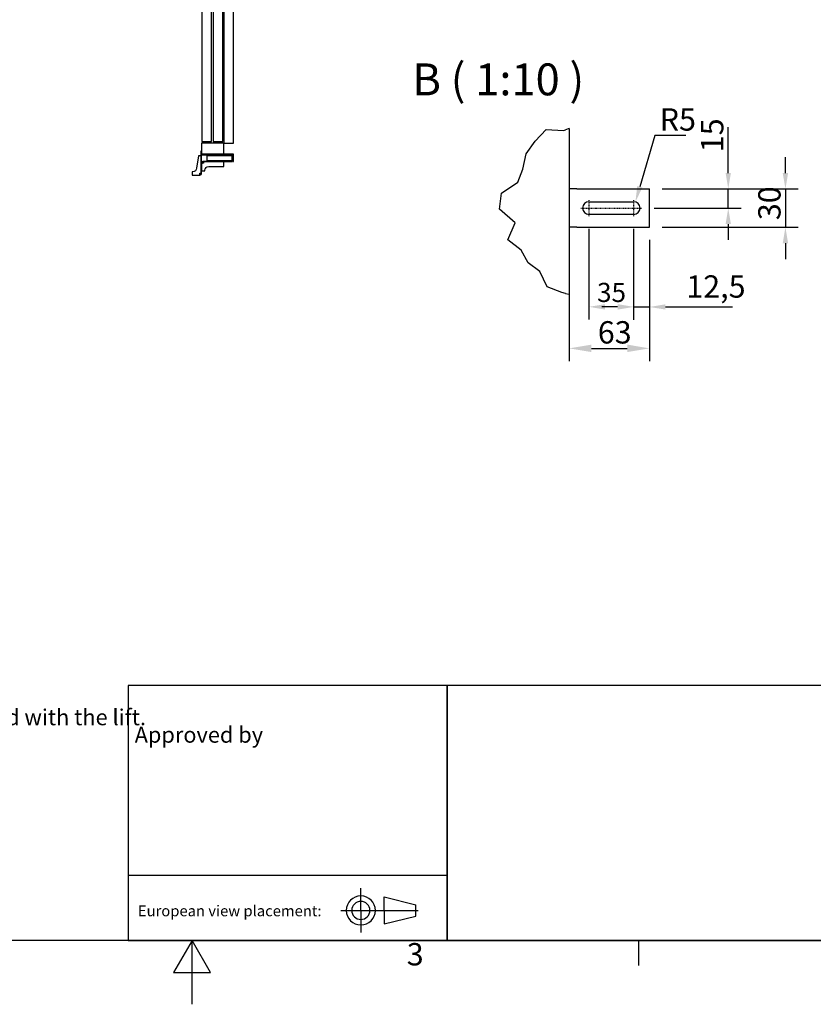
# Model space of a CAD drawing. Extents: x 5 to 3075, y 5 to 302.
# Drawn here: x 1778 to 1902, y 5 to 159 of the extents above; entities that cross this region are included whole.
import ezdxf
from ezdxf.enums import TextEntityAlignment as Align

# ---------------------------------------------------------------- set-up
doc = ezdxf.new("R2010")
doc.units = 0
doc.header["$LTSCALE"] = 0.5
doc.header["$MEASUREMENT"] = 0
doc.linetypes.add('CHAIN', pattern=[0.3543, 0.2362, -0.0295, 0.0591, -0.0295])
doc.layers.get('0').update_dxf_attribs({"linetype": 'CONTINUOUS'})
doc.layers.get('DEFPOINTS').update_dxf_attribs({"linetype": 'CONTINUOUS'})
for name, color, linetype in [('6', 7, 'CONTINUOUS'), ('BREAK LINES(CIBES)', 7, 'CONTINUOUS'), ('CENTER MARK(CIBES)', 7, 'CONTINUOUS'), ('CENTERLINE(CIBES)', 7, 'CONTINUOUS'), ('DIMENSIONS(CIBES)', 7, 'CONTINUOUS'), ('SKETCH GEOMETRY(CIBES)', 7, 'CONTINUOUS'), ('SYMBOLS(CIBES)', 7, 'CONTINUOUS'), ('VISIBLE EDGES(CIBES)', 7, 'CONTINUOUS')]:
    doc.layers.add(name, color=color, linetype=linetype)
doc.styles.add('LD', font='ARIALUNI.TTF')
doc.styles.add('MÅTT', font='txt', dxfattribs={"height": 0.2})
doc.dimstyles.new('CIBES', dxfattribs={"dimscale": 7, "dimtxt": 3.5, "dimasz": 2.5, "dimexe": 2, "dimexo": 2, "dimgap": 0.762, "dimtad": 1, "dimdec": 1, "dimrnd": 1e-08, "dimtxsty": 'MÅTT', "dimcen": 0.09, "dimdle": 12, "dimclrd": 7, "dimclre": 7, "dimclrt": 7, "dimadec": 0, "dimazin": 2, "dimtfac": 1, "dimtmove": 0, "dimatfit": 3, "dimfxl": 1, "dimtolj": 1, "dimtzin": 0, "dimlwd": 25, "dimlwe": 25, "dimarcsym": 0})

# ---------------------------------------------------------------- blocks, each defined once
blk = doc.blocks.new('TITL_PRINCIPAL_A0')
for p, q in [((120, 39.36), (120, 0)), ((50, 10.21), (0, 10.21)), ((175.04, 10), (175.04, 0)), ((120, 0), (50.69, 0))]:
    blk.add_line(p, q)
at = {"layer": 'SKETCH GEOMETRY(CIBES)'}
for p, q in [((50, 40), (0, 40)), ((0, 40), (0, 0)), ((50, 40), (20, 40)), ((210, 40), (50, 40)), ((50, 40), (50, 0)), ((50, 0), (50, 40)), ((50, 33), (50, 40)), ((120, 40), (79.56, 40)), ((120, 40), (150, 40)), ((120, 0), (120, 40)), ((120, 40), (150, 40)), ((209, 40), (120, 40)), ((150, 40), (210, 40)), ((150, 15), (150, 40)), ((150, 40), (150, 0)), ((150, 40), (150, 27.5)), ((210, 0), (210, 40)), ((210, 40), (210, 15)), ((50, 30), (50, 10.21)), ((150, 29.94), (120, 29.94)), ((120, 15), (120, 27.5)), ((150, 27.5), (150, 15)), ((120, 19.99), (150, 19.99)), ((150, 0), (150, 15)), ((210, 15), (210, 0)), ((150, 10), (120, 10)), ((210, 10), (150, 10)), ((185, 10), (200, 10)), ((191.82, 0), (191.82, 10)), ((191.82, 10), (191.82, 0)), ((200, 10), (210, 10)), ((36.45, 4.72), (36.45, 8.19)), ((40.09, 4.72), (40.09, 6.85)), ((40.09, 6.85), (45.06, 5.61)), ((33.31, 4.72), (45.44, 4.72)), ((36.45, 4.72), (36.45, 1.25)), ((40.09, 4.72), (40.09, 2.6)), ((45.06, 3.83), (45.06, 5.61)), ((40.09, 2.6), (45.06, 3.83)), ((0, 0), (50, 0)), ((50, 0), (210, 0)), ((150, 0), (120, 0)), ((135, 0), (150, 0)), ((200, 0), (185, 0)), ((210, 0), (200, 0))]:
    blk.add_line(p, q, dxfattribs=at)
for radius, start, end in [(2.28, 0, 180), (2.28, 180, 0), (1.42, 0, 180), (1.42, 180, 0)]:
    blk.add_arc((36.45, 4.72), radius, start, end, dxfattribs=at)
at = {"insert": (1.5, 5.5), "char_height": 1.7, "width": 50, "attachment_point": 1, "style": 'LD'}
blk.add_mtext('European view placement:', dxfattribs=at)
at = {"layer": 'SYMBOLS(CIBES)', "color": 7, "style": 'LD'}
for s, height, p in [('SS-ISO 27681-1 m', 2.4, (120.89, 1.18)), ('A3,', 3, (192.49, 0.68))]:
    blk.add_text(s, height=height, dxfattribs=at).set_placement(p)
blk = doc.blocks.new('LD_20200403090453_00000105')
blk.add_blockref('TITL_PRINCIPAL_A0', (0, 0))
at = {"layer": 'SYMBOLS(CIBES)', "color": 7, "style": 'LD'}
for s, height, p in [('EOS ID', 2, (120.2, 37.55)), ('Principal drawing', 4, (150.99, 34.67)), ('Approved by', 2.5, (1, 31.01)), ('Tender no', 2, (120.2, 27.48)), ('Landing information', 3, (150.99, 23.85)), ('Order no', 2, (120.2, 17.55)), ('Gen. Tolerances', 2, (121, 7)), ('Date', 2, (151, 7)), ('sheet', 2, (176.47, 7)), ('Scale:', 2, (195.89, 7))]:
    blk.add_text(s, height=height, dxfattribs=at).set_placement(p)
for s, p in [('4 of 6', (181.69, 2.3)), ('1:1', (203.99, 2.43))]:
    blk.add_text(s, height=3, dxfattribs=at).set_placement(p, align=Align.MIDDLE_CENTER)
blk = doc.blocks.new('BORD_PRINCIPAL_A0')
for p, q in [((400, 0), (0, 0)), ((200, 0), (197.11, -5)), ((200, -10), (200, 0)), ((202.89, -5), (200, 0)), ((270, 0), (270, -3.9)), ((197.11, -5), (202.89, -5))]:
    blk.add_line(p, q)
at = {"style": 'LD'}
blk.add_text('3', height=3.5, dxfattribs=at).set_placement((233.65, -3.9))
blk = doc.blocks.new('LD_20200403090453_00000109')
blk.add_blockref('BORD_PRINCIPAL_A0', (0, 0))
blk = doc.blocks.new('LD_20200403090453_00000151')
for p, q in [((-81, 2287.2), (-81, 2285.2)), ((-27, 2287.2), (-81, 2287.2)), ((-81, 2285.2), (-81, 2171.8)), ((-40, 2285.2), (-81, 2285.2)), ((-81, 2285.2), (-29, 2285.2)), ((0, 2312), (-40, 2312)), ((-40, 2312), (-40, 2292)), ((-40, 2292), (-37, 2292)), ((-40, 2171.8), (-40, 2285.2)), ((-37, 2309), (-3, 2309)), ((-37, 2292), (-37, 2309)), ((-30, 2309), (-30, 2287.2)), ((-30, 2285.2), (-30, 2191.8)), ((-29, 2285.2), (-29, 2189.8)), ((-27, 2189.8), (-27, 2287.2)), ((-3, 2309), (-3, 2103)), ((0, 2100), (0, 2312)), ((-81, 2255.2), (-95, 2255.2)), ((-95, 2255.2), (-95, 2095)), ((-81, 2252.8), (-81, 2255.2)), ((-92.5, 2252.8), (-81, 2252.8)), ((-92.5, 2095), (-92.5, 2252.8)), ((-83.6, 2206.2), (-83.6, 2204.2)), ((-81, 2206.2), (-83.6, 2206.2)), ((-83.6, 2204.2), (-81, 2204.2)), ((0, 2220), (0, 2219.5)), ((1, 2220), (0, 2220)), ((0, 2219.5), (0, 2217.9)), ((0, 2217.9), (0, 2215.7)), ((0, 2215.7), (0, 2213)), ((0, 2213), (0, 2210.3)), ((0, 2210.3), (0, 2208.1)), ((0, 2208.1), (0, 2206.5)), ((0, 2206.5), (0, 2206)), ((0, 2206), (1, 2206)), ((1, 2219.5), (1, 2220)), ((1, 2217.9), (1, 2219.5)), ((1, 2215.7), (1, 2217.9)), ((1, 2213), (1, 2215.7)), ((1, 2210.3), (1, 2213)), ((1, 2208.1), (1, 2210.3)), ((1, 2206.5), (1, 2208.1)), ((1, 2206), (1, 2206.5)), ((-81, 2171.8), (-40, 2171.8)), ((-74.6, 2171.8), (-74.6, 2157.2)), ((-72.6, 2155.2), (-72.6, 2171.8)), ((-60, 2171.8), (-60, 2095)), ((-57.5, 2095), (-57.5, 2171.8)), ((-42, 2171.8), (-42, 2157.2)), ((-40, 2191.8), (-40, 2171.8)), ((-29, 2191.8), (-40, 2191.8)), ((-40, 2171.8), (-38, 2171.8)), ((-40, 2155.2), (-40, 2171.8)), ((-38, 2171.8), (-38, 2189.8)), ((-38, 2189.8), (-29, 2189.8)), ((-30, 2189.8), (-30, 2103)), ((-29, 2189.8), (-29, 2191.8)), ((-29, 2189.8), (-27, 2189.8)), ((-83.6, 2157.2), (-83.6, 2155.2)), ((-74.6, 2157.2), (-83.6, 2157.2)), ((-83.6, 2155.2), (-72.6, 2155.2)), ((-51, 2157.2), (-51, 2155.2)), ((-42, 2157.2), (-51, 2157.2)), ((-51, 2155.2), (-40, 2155.2)), ((-31, 2120), (-34, 2120)), ((-34, 2120), (-34, 2100)), ((-34, 2100), (0, 2100)), ((-31, 2103), (-31, 2120)), ((-3, 2103), (-31, 2103)), ((-30, 2100), (-30, 0)), ((0, 1071.5), (0, 2100)), ((-69, 2095), (-99, 2095)), ((-99, 2095), (-99, 5)), ((-69, 5), (-69, 2095)), ((-34, 2095), (-64, 2095)), ((-64, 2095), (-64, 5)), ((-34, 5), (-34, 2095)), ((0, 0), (0, 1042.5)), ((-30, 0), (-100, 0)), ((-100, 0), (-100, -35)), ((-99, 5), (-69, 5)), ((-64, 5), (-34, 5)), ((-30, -35), (-30, 0)), ((-30, 0), (0, 0)), ((-100, -35), (-30, -35))]:
    blk.add_line(p, q)
blk = doc.blocks.new('LD_20200403090453_00000155')
for p, q in [((-101.5, 32), (-104.5, 32)), ((-104.5, 32), (-104.5, 17)), ((-111.5, 17), (-117.5, -21)), ((-107.5, 17), (-111.5, 17)), ((-105.2, 17), (-107.5, 17)), ((-103.3, 17), (-105.2, 17)), ((-104.5, 17), (-101.5, 17)), ((-102, 17), (-103.3, 17)), ((-103.3, -37), (-103.3, 17)), ((-101.5, 17), (-102, 17)), ((-101.5, 17), (-101.5, 20)), ((-101.5, -37), (-101.5, 17)), ((-121, -29.5), (-124.9, -32.1)), ((-118.4, -25.6), (-121, -29.5)), ((-117.5, -21), (-118.4, -25.6)), ((-101, -3.7), (-101.5, -6)), ((-95.5, -6), (-101.5, -6)), ((-101.5, -6), (-101.5, -30)), ((-101.5, -6), (-98.5, -6)), ((-101.5, -30), (-91.5, -30)), ((-99.7, -1.8), (-101, -3.7)), ((-97.8, -0.5), (-99.7, -1.8)), ((-98.5, -6), (-98.3, -4.9)), ((-98.3, -4.9), (-97.6, -3.9)), ((-95.5, 0), (-97.8, -0.5)), ((-97.6, -3.9), (-96.6, -3.2)), ((-96.6, -3.2), (-95.5, -3)), ((-95.5, 0), (-95.5, -0.5)), ((-31.5, 0), (-95.5, 0)), ((-95.5, -3), (-95.5, 0)), ((-95.5, -0.5), (-95.5, -1.8)), ((-31.5, -1.8), (-95.5, -1.8)), ((-95.5, -1.8), (-95.5, -3.7)), ((-95.5, -3.7), (-95.5, -6)), ((-91.5, -28), (-90.6, -23.4)), ((-91.5, -30), (-91.5, -28)), ((-90.6, -23.4), (-88, -19.5)), ((-89.6, -22), (-89.3, -22)), ((-89.3, -21.7), (-88.5, -21)), ((-89.3, -22), (-88.5, -21.2)), ((-88.5, -21.2), (-89.3, -21.7)), ((-89.3, -21.7), (-89.3, -21.4)), ((-89.3, -21.7), (-89.3, -22)), ((-88.5, -20.3), (-88.5, -20.3)), ((-88.5, -21), (-88.5, -20.3)), ((-88.5, -21.2), (-88.5, -21)), ((-88, -19.5), (-84.1, -16.9)), ((-84.1, -16.9), (-79.5, -16)), ((-79.5, -16), (-31.5, -16)), ((-31.5, -0.5), (-31.5, 0)), ((-31.5, -1.8), (-31.5, -0.5)), ((-31.5, -3.7), (-31.5, -1.8)), ((-31.5, -6), (-31.5, -3.7)), ((-31.5, -16), (-31.5, -6)), ((-129.5, -33), (-131.5, -33)), ((-131.5, -33), (-131.5, -43)), ((-131.5, -43), (-107.5, -43)), ((-124.9, -32.1), (-129.5, -33)), ((-107.5, -43), (-107.5, -37)), ((-107.5, -37), (-105.2, -37)), ((-106.3, -39.8), (-107.5, -40)), ((-107.5, -40), (-107.5, -43)), ((-107.5, -43), (-105.2, -42.5)), ((-105.4, -39.1), (-106.3, -39.8)), ((-104.7, -38.2), (-105.4, -39.1)), ((-105.2, -37), (-103.3, -37)), ((-105.2, -42.5), (-103.3, -41.2)), ((-104.5, -37), (-104.7, -38.2)), ((-101.5, -37), (-104.5, -37)), ((-103.3, -37), (-102, -37)), ((-103.3, -41.2), (-102, -39.3)), ((-102, -37), (-101.5, -37)), ((-102, -39.3), (-101.5, -37))]:
    blk.add_line(p, q)
blk = doc.blocks.new('LD_20200403090453_00000156')
for p, q in [((-101.5, 0), (-101.5, -2)), ((-1.5, 0), (-101.5, 0)), ((-1.5, -22), (-1.5, 0)), ((-101.5, -2), (-3.5, -2)), ((-85.5, -2), (-85.5, -2.3)), ((-5.5, -2), (-85.5, -2)), ((-85.5, -2.3), (-85.5, -3.2)), ((-85.5, -3.2), (-5.5, -3.2)), ((-85.5, -3.2), (-85.5, -4.5)), ((-85.5, -4.5), (-85.5, -6)), ((-85.5, -6), (-85.5, -18)), ((-85.5, -18), (-85.5, -19.5)), ((-85.5, -19.5), (-85.5, -20.8)), ((-5.5, -20.8), (-85.5, -20.8)), ((-85.5, -20.8), (-85.5, -21.7)), ((-85.5, -21.7), (-85.5, -22)), ((-85.5, -22), (-5.5, -22)), ((-5.5, -2.3), (-5.5, -2)), ((-5.5, -3.2), (-5.5, -2.3)), ((-5.5, -4.5), (-5.5, -3.2)), ((-5.5, -6), (-5.5, -4.5)), ((-5.5, -18), (-5.5, -6)), ((-5.5, -19.5), (-5.5, -18)), ((-5.5, -20.8), (-5.5, -19.5)), ((-5.5, -21.7), (-5.5, -20.8)), ((-5.5, -22), (-5.5, -21.7)), ((-3.5, -2), (-3.5, -22)), ((-3.5, -22), (-1.5, -22))]:
    blk.add_line(p, q)
blk = doc.blocks.new('*D107')
at = {"layer": 'DEFPOINTS', "color": 0, "linetype": 'Continuous'}
for p in [(117.1, 178.2), (240.5, 178.2), (104.6, 148.2)]:
    blk.add_point(p, dxfattribs=at)
at = {"layer": 'DIMENSIONS(CIBES)', "color": 7, "linetype": 'Continuous'}
for p, q in [((240.5, 203.2), (240.5, 274.9)), ((137.1, 178.2), (260.5, 178.2)), ((124.6, 148.2), (260.5, 148.2)), ((240.5, 123.2), (240.5, 98.2))]:
    blk.add_line(p, q, dxfattribs=at)
for points in [[(236.3, 203.2), (244.6, 203.2), (240.5, 178.2)], [(236.3, 123.2), (244.6, 123.2), (240.5, 148.2)]]:
    blk.add_solid(points, dxfattribs=at)
at = {"layer": 'DIMENSIONS(CIBES)', "color": 7, "linetype": 'Continuous', "insert": (197.8, 235.8), "char_height": 35, "attachment_point": 1, "rotation": 90, "style": 'MÅTT'}
blk.add_mtext('\\A1;15', dxfattribs=at)
blk = doc.blocks.new('*D108')
at = {"layer": 'DEFPOINTS', "color": 0, "linetype": 'Continuous'}
for p in [(92.1, 135.7), (117.1, 118.2), (92.1, -6.8)]:
    blk.add_point(p, dxfattribs=at)
at = {"layer": 'DIMENSIONS(CIBES)', "color": 7, "linetype": 'Continuous'}
for p, q in [((92.1, 115.7), (92.1, -26.8)), ((117.1, 98.2), (117.1, -26.8)), ((67.1, -6.8), (42.1, -6.8)), ((142.1, -6.8), (247, -6.8))]:
    blk.add_line(p, q, dxfattribs=at)
for points in [[(67.1, -2.6), (67.1, -10.9), (92.1, -6.8)], [(142.1, -2.6), (142.1, -10.9), (117.1, -6.8)]]:
    blk.add_solid(points, dxfattribs=at)
at = {"layer": 'DIMENSIONS(CIBES)', "color": 7, "linetype": 'Continuous', "insert": (174.8, 42.8), "char_height": 35, "attachment_point": 1, "style": 'MÅTT'}
blk.add_mtext('\\A1;12,5', dxfattribs=at)
blk = doc.blocks.new('*D109')
at = {"layer": 'DEFPOINTS', "color": 0, "linetype": 'Continuous'}
for p in [(117.1, 118.2), (-8.9, 76.7), (117.1, -71.7)]:
    blk.add_point(p, dxfattribs=at)
at = {"layer": 'DIMENSIONS(CIBES)', "color": 7, "linetype": 'Continuous'}
for p, q in [((117.1, 98.2), (117.1, -91.7)), ((26.1, -71.7), (82.1, -71.7))]:
    blk.add_line(p, q, dxfattribs=at)
for points in [[(26.1, -65.8), (26.1, -77.5), (-8.9, -71.7)], [(82.1, -65.8), (82.1, -77.5), (117.1, -71.7)]]:
    blk.add_solid(points, dxfattribs=at)
at = {"layer": 'DIMENSIONS(CIBES)', "color": 7, "linetype": 'Continuous', "insert": (36, -29.1), "char_height": 35, "attachment_point": 1, "style": 'MÅTT'}
blk.add_mtext('\\A1;63', dxfattribs=at)
blk = doc.blocks.new('*D110')
at = {"layer": 'DEFPOINTS', "color": 0, "linetype": 'Continuous'}
for p in [(117.1, 178.2), (330.1, 178.2), (117.1, 118.2)]:
    blk.add_point(p, dxfattribs=at)
at = {"layer": 'DIMENSIONS(CIBES)', "color": 7, "linetype": 'Continuous'}
for p, q in [((330.1, 203.2), (330.1, 228.2)), ((137.1, 178.2), (350.1, 178.2)), ((137.1, 118.2), (350.1, 118.2)), ((330.1, 93.2), (330.1, 68.2))]:
    blk.add_line(p, q, dxfattribs=at)
for points in [[(325.9, 203.2), (334.3, 203.2), (330.1, 178.2)], [(325.9, 93.2), (334.3, 93.2), (330.1, 118.2)]]:
    blk.add_solid(points, dxfattribs=at)
at = {"layer": 'DIMENSIONS(CIBES)', "color": 7, "linetype": 'Continuous', "insert": (287.5, 129.3), "char_height": 35, "attachment_point": 1, "rotation": 90, "style": 'MÅTT'}
blk.add_mtext('\\A1;30', dxfattribs=at)
blk = doc.blocks.new('*D111')
at = {"layer": 'DEFPOINTS', "color": 0, "linetype": 'Continuous'}
for p in [(22.1, 135.7), (92.1, 135.7), (22.1, -6.6)]:
    blk.add_point(p, dxfattribs=at)
at = {"layer": 'DIMENSIONS(CIBES)', "color": 7, "linetype": 'Continuous'}
for p, q in [((22.1, 115.7), (22.1, -26.6)), ((92.1, 115.7), (92.1, -26.6)), ((67.1, -6.6), (47.1, -6.6))]:
    blk.add_line(p, q, dxfattribs=at)
for points in [[(47.1, -2.4), (47.1, -10.8), (22.1, -6.6)], [(67.1, -2.4), (67.1, -10.8), (92.1, -6.6)]]:
    blk.add_solid(points, dxfattribs=at)
at = {"layer": 'DIMENSIONS(CIBES)', "color": 7, "linetype": 'Continuous', "insert": (34.8, 31), "char_height": 30, "attachment_point": 1, "style": 'MÅTT'}
blk.add_mtext('\\A1;35', dxfattribs=at)
blk = doc.blocks.new('*D112')
at = {"layer": 'DEFPOINTS', "color": 0, "linetype": 'Continuous'}
for p in [(94.9, 157.8), (92.1, 148.2)]:
    blk.add_point(p, dxfattribs=at)
at = {"layer": 'DIMENSIONS(CIBES)', "color": 7, "linetype": 'Continuous'}
for p, q in [((125.4, 262.1), (101.9, 181.8)), ((173.9, 262.1), (125.4, 262.1))]:
    blk.add_line(p, q, dxfattribs=at)
blk.add_solid([(97.9, 182.9), (105.9, 180.6), (94.9, 157.8)], dxfattribs=at)
at = {"layer": 'DIMENSIONS(CIBES)', "color": 7, "linetype": 'Continuous', "insert": (133, 304.7), "char_height": 35, "attachment_point": 1, "style": 'MÅTT'}
blk.add_mtext('\\A1;R5', dxfattribs=at)
blk = doc.blocks.new('B4_DOOR_DETAIL_SIDE')
for p, q in [((240.45, 148.18), (240.45, 178.18)), ((330.1, 178.18), (330.1, 118.18)), ((-8.86, 13.1), (-8.86, -91.68)), ((92.14, -6.78), (117.14, -6.78))]:
    blk.add_line(p, q)
at = {"layer": 'BREAK LINES(CIBES)'}
for p, q in [((-62.36, 253.16), (-45.09, 271.56)), ((-45.09, 271.56), (-17.76, 269.73)), ((-17.76, 269.73), (-14.86, 270.79)), ((-8.86, 272.96), (-14.86, 270.79)), ((-76.53, 233.52), (-62.36, 253.16)), ((-81.68, 209.38), (-76.53, 233.52)), ((-89.37, 188.98), (-81.68, 209.38)), ((-115.23, 171.69), (-89.37, 188.98)), ((-117.95, 146.6), (-115.23, 171.69)), ((-93.75, 125.3), (-117.95, 146.6)), ((-105.04, 98.52), (-93.75, 125.3)), ((-84.15, 82.39), (-105.04, 98.52)), ((-73.16, 62.51), (-84.15, 82.39)), ((-54.9, 48.93), (-73.16, 62.51)), ((-43.34, 24.66), (-54.9, 48.93)), ((-20.5, 15.93), (-43.34, 24.66)), ((-14.86, 14.56), (-20.5, 15.93)), ((-14.86, 14.56), (-8.86, 13.1))]:
    blk.add_line(p, q, dxfattribs=at)
at = {"layer": 'CENTER MARK(CIBES)', "linetype": 'CHAIN'}
for p, q in [((22.14, 160.68), (22.14, 135.68)), ((92.14, 160.68), (92.14, 135.68))]:
    blk.add_line(p, q, dxfattribs=at)
at = {"layer": 'CENTERLINE(CIBES)', "linetype": 'CHAIN'}
blk.add_line((9.64, 148.18), (104.64, 148.18), dxfattribs=at)
at = {"layer": 'VISIBLE EDGES(CIBES)'}
for p, q in [((-8.86, 272.96), (-8.86, 13.1)), ((3.14, 178.18), (-8.86, 178.18)), ((3.14, 178.18), (117.14, 178.18)), ((117.14, 118.18), (117.14, 178.18)), ((22.14, 158.18), (92.14, 158.18)), ((92.14, 138.18), (22.14, 138.18)), ((3.14, 118.18), (-8.86, 118.18)), ((3.14, 118.18), (117.14, 118.18))]:
    blk.add_line(p, q, dxfattribs=at)
for centre, start, end in [((22.14, 148.18), 90, 270), ((92.14, 148.18), 270, 90)]:
    blk.add_arc(centre, 10, start, end, dxfattribs=at)
at = {"layer": 'DIMENSIONS(CIBES)', "color": 7, "linetype": 'Continuous'}
dim = blk.add_radius_dim(center=(92.14, 148.18), mpoint=(94.94, 157.78), dimstyle='CIBES', dxfattribs=at)
dim.commit()
dim.dimension.update_dxf_attribs({"geometry": '*D112', "text_midpoint": (153.47, 262.11)})
for base, p1, p2, angle, override, picture, middle in [((240.45, 178.18), (104.64, 148.18), (117.14, 178.18), 270, {"dimscale": 10, "dimtoh": 0, "dimlfac": 0.5, "dimtofl": 0, "dimatfit": 1}, '*D107', (240.45, 251.55)), ((22.14, -6.62), (92.14, 135.68), (22.14, 135.68), 180, {"dimscale": 10, "dimtxt": 3, "dimtoh": 0, "dimlfac": 0.5, "dimtofl": 0, "dimatfit": 1}, '*D111', (51.03, -6.62)), ((117.14, -71.68), (-8.86, 76.68), (117.14, 118.18), 180, {"dimscale": 10, "dimasz": 3.5, "dimtoh": 0, "dimlfac": 0.5, "dimse1": 1, "dimtofl": 0, "dimatfit": 1}, '*D109', (54.87, -71.68))]:
    dim = blk.add_linear_dim(base=base, p1=p1, p2=p2, angle=angle, dimstyle='CIBES', override=override, dxfattribs=at)
    dim.commit()
    dim.dimension.update_dxf_attribs({"geometry": picture, "text_midpoint": middle})
dim = blk.add_linear_dim(base=(330.1, 178.18), p1=(117.14, 118.18), p2=(117.14, 178.18), angle=90, dimstyle='CIBES', dxfattribs=at)
dim.commit()
dim.dimension.update_dxf_attribs({"geometry": '*D110', "text_midpoint": (330.1, 148.18)})
dim = blk.add_linear_dim(base=(92.14, -6.78), p1=(117.14, 118.18), p2=(92.14, 135.68), dimstyle='CIBES', override={"dimscale": 10, "dimtoh": 0, "dimlfac": 0.5, "dimtofl": 0, "dimatfit": 1}, dxfattribs=at)
dim.commit()
dim.dimension.update_dxf_attribs({"geometry": '*D108', "text_midpoint": (207.05, -6.78)})
blk = doc.blocks.new('LD_20200403090453_00000160')
blk.add_blockref('B4_DOOR_DETAIL_SIDE', (0, 0))

msp = doc.modelspace()

# ---------------------------------------------------------------- block references
for name, p in [('LD_20200403090453_00000109', (1605, 15)), ('LD_20200403090453_00000105', (1795, 15))]:
    msp.add_blockref(name, p)
for name, p, xscale, yscale, zscale in [('LD_20200403090453_00000151', (1811.5, 140), 0.05, 0.05, 0.05), ('LD_20200403090453_00000160', (1865, 115), 0.1, 0.1, 0.1), ('LD_20200403090453_00000155', (1811.575, 137.15), 0.05, 0.05, 0.05), ('LD_20200403090453_00000156', (1811.575, 138.25), 0.05, 0.05, 0.05)]:
    msp.add_blockref(name, p, dxfattribs=dict(xscale=xscale, yscale=yscale, zscale=zscale))

# ---------------------------------------------------------------- texts
at = {"insert": (1655, 50), "char_height": 2.5, "width": 500, "attachment_point": 5, "style": 'LD'}
msp.add_mtext('\\fArial Unicode MS|b0|i0|u0;\\C256;Note for Detail A! When installation is performed inside a pit that is lower than 200 mm, a small bracket must be used fitted under the threshold. This bracket is supplied with the lift.', dxfattribs=at)
at = {"layer": '6', "insert": (1853, 150), "char_height": 5, "attachment_point": 5, "style": 'LD'}
msp.add_mtext('\\fArial Unicode MS|b0|i0|u0;\\C256;B ( 1:10 )', dxfattribs=at)

doc.saveas('drawing.dxf')
